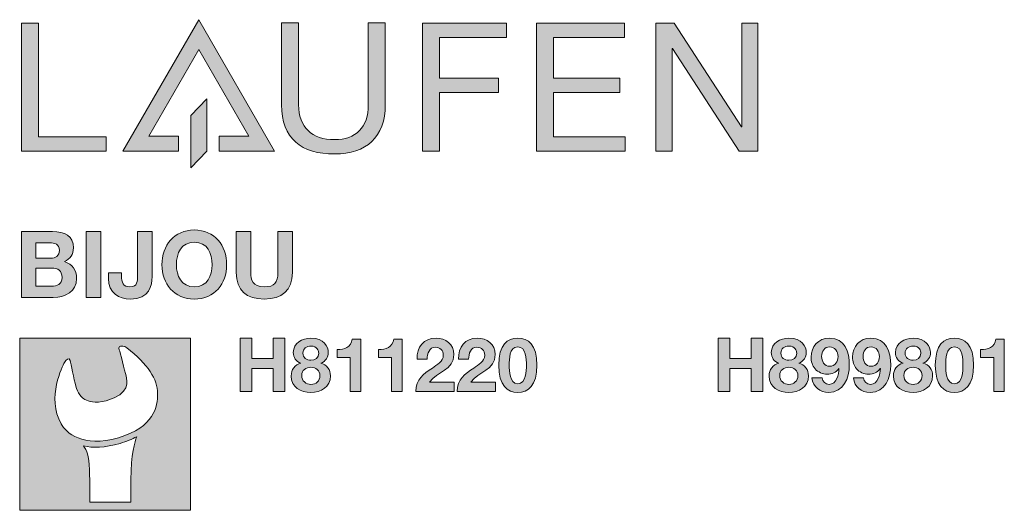
# Model space of a CAD drawing. Units: inches. Extents: x -264 to 548, y -169 to 389.
# Drawn here: x -264 to -166, y 340 to 389 of the extents above; entities that cross this region are included whole.
import ezdxf

# ---------------------------------------------------------------- set-up
doc = ezdxf.new("R2010")
doc.units = ezdxf.units.IN
doc.header["$MEASUREMENT"] = 0
doc.layers.add('Ebene 1', color=7, linetype='Continuous')
doc.layers.add('Ebene 18', color=7, linetype='Continuous')

# ---------------------------------------------------------------- blocks, each defined once
blk = doc.blocks.new('block 21')
at = {"layer": 'Ebene 1'}
h = blk.add_hatch(color=250, dxfattribs=at)
h.dxf.hatch_style = 2
edge = h.paths.add_edge_path()
edge.add_spline(control_points=[(-246.928, 368.338), (-244.91, 368.338), (-243.708, 366.824), (-243.708, 364.88), (-243.708, 362.99), (-244.91, 361.477), (-246.928, 361.477), (-248.946, 361.477), (-250.147, 362.99), (-250.147, 364.88), (-250.147, 366.824), (-248.946, 368.338), (-246.928, 368.338)], knot_values=[0, 0, 0, 0, 1, 1, 1, 2, 2, 2, 3, 3, 3, 4, 4, 4, 4], degree=3, periodic=1)
edge = h.paths.add_edge_path()
edge.add_spline(control_points=[(-246.928, 362.688), (-245.634, 362.688), (-245.148, 363.788), (-245.148, 364.88), (-245.148, 366.026), (-245.634, 367.127), (-246.928, 367.127), (-248.221, 367.127), (-248.707, 366.026), (-248.707, 364.88), (-248.707, 363.788), (-248.221, 362.688), (-246.928, 362.688)], knot_values=[0, 0, 0, 0, 1, 1, 1, 2, 2, 2, 3, 3, 3, 4, 4, 4, 4], degree=3, periodic=1)
h = blk.add_hatch(color=250, dxfattribs=at)
h.dxf.hatch_style = 2
edge = h.paths.add_edge_path()
edge.add_spline(control_points=[(-264.126, 368.182), (-264.126, 368.182), (-261.044, 368.182), (-261.044, 368.182), (-259.796, 368.182), (-258.952, 367.778), (-258.952, 366.558), (-258.952, 365.907), (-259.264, 365.476), (-259.842, 365.192), (-259.035, 364.962), (-258.64, 364.348), (-258.64, 363.531), (-258.64, 362.201), (-259.769, 361.633), (-260.952, 361.633), (-260.952, 361.633), (-264.126, 361.633), (-264.126, 361.633), (-264.126, 361.633), (-264.126, 368.182), (-264.126, 368.182)], knot_values=[0, 0, 0, 0, 1, 1, 1, 2, 2, 2, 3, 3, 3, 4, 4, 4, 5, 5, 5, 6, 6, 6, 7, 7, 7, 7], degree=3, periodic=1)
edge = h.paths.add_edge_path()
edge.add_spline(control_points=[(-262.685, 365.531), (-262.685, 365.531), (-261.227, 365.531), (-261.227, 365.531), (-260.713, 365.531), (-260.347, 365.76), (-260.347, 366.311), (-260.347, 366.925), (-260.824, 367.063), (-261.337, 367.063), (-261.337, 367.063), (-262.685, 367.063), (-262.685, 367.063), (-262.685, 367.063), (-262.685, 365.531), (-262.685, 365.531)], knot_values=[0, 0, 0, 0, 1, 1, 1, 2, 2, 2, 3, 3, 3, 4, 4, 4, 5, 5, 5, 5], degree=3, periodic=1)
edge = h.paths.add_edge_path()
edge.add_spline(control_points=[(-262.685, 362.752), (-262.685, 362.752), (-261.144, 362.752), (-261.144, 362.752), (-260.585, 362.752), (-260.081, 362.935), (-260.081, 363.614), (-260.081, 364.284), (-260.493, 364.549), (-261.117, 364.549), (-261.117, 364.549), (-262.685, 364.549), (-262.685, 364.549), (-262.685, 364.549), (-262.685, 362.752), (-262.685, 362.752)], knot_values=[0, 0, 0, 0, 1, 1, 1, 2, 2, 2, 3, 3, 3, 4, 4, 4, 5, 5, 5, 5], degree=3, periodic=1)
h = blk.add_hatch(color=250, dxfattribs=at)
h.dxf.hatch_style = 2
h.paths.add_polyline_path([(-257.669, 368.182), (-256.228, 368.182), (-256.228, 361.633), (-257.669, 361.633)])
h = blk.add_hatch(color=250, dxfattribs=at)
h.dxf.hatch_style = 2
edge = h.paths.add_edge_path()
edge.add_spline(control_points=[(-251.129, 363.696), (-251.129, 362.853), (-251.358, 361.477), (-253.312, 361.477), (-254.403, 361.477), (-255.467, 362.073), (-255.467, 363.504), (-255.467, 363.504), (-255.467, 364.073), (-255.467, 364.073), (-255.467, 364.073), (-254.165, 364.073), (-254.165, 364.073), (-254.165, 364.073), (-254.165, 363.779), (-254.165, 363.779), (-254.165, 363.146), (-254.009, 362.688), (-253.33, 362.688), (-252.569, 362.688), (-252.569, 363.293), (-252.569, 363.761), (-252.569, 363.761), (-252.569, 368.182), (-252.569, 368.182), (-252.569, 368.182), (-251.129, 368.182), (-251.129, 368.182), (-251.129, 368.182), (-251.129, 363.696), (-251.129, 363.696)], knot_values=[0, 0, 0, 0, 1, 1, 1, 2, 2, 2, 3, 3, 3, 4, 4, 4, 5, 5, 5, 6, 6, 6, 7, 7, 7, 8, 8, 8, 9, 9, 9, 10, 10, 10, 10], degree=3, periodic=1)
h = blk.add_hatch(color=250, dxfattribs=at)
h.dxf.hatch_style = 2
edge = h.paths.add_edge_path()
edge.add_spline(control_points=[(-237.168, 364.109), (-237.168, 362.339), (-238.214, 361.477), (-239.966, 361.477), (-241.736, 361.477), (-242.755, 362.321), (-242.755, 364.109), (-242.755, 364.109), (-242.755, 368.182), (-242.755, 368.182), (-242.755, 368.182), (-241.314, 368.182), (-241.314, 368.182), (-241.314, 368.182), (-241.314, 364.109), (-241.314, 364.109), (-241.314, 363.394), (-241.131, 362.688), (-239.966, 362.688), (-238.939, 362.688), (-238.608, 363.128), (-238.608, 364.109), (-238.608, 364.109), (-238.608, 368.182), (-238.608, 368.182), (-238.608, 368.182), (-237.168, 368.182), (-237.168, 368.182), (-237.168, 368.182), (-237.168, 364.109), (-237.168, 364.109)], knot_values=[0, 0, 0, 0, 1, 1, 1, 2, 2, 2, 3, 3, 3, 4, 4, 4, 5, 5, 5, 6, 6, 6, 7, 7, 7, 8, 8, 8, 9, 9, 9, 10, 10, 10, 10], degree=3, periodic=1)
at = {"layer": 'Ebene 1', "lineweight": 0}
blk.add_lwpolyline([(-257.669, 368.182), (-256.228, 368.182), (-256.228, 361.633), (-257.669, 361.633), (-257.669, 368.182)], dxfattribs=at)
for points, knots in [([(-246.928, 368.338), (-244.91, 368.338), (-243.708, 366.824), (-243.708, 364.88), (-243.708, 362.99), (-244.91, 361.477), (-246.928, 361.477), (-248.946, 361.477), (-250.147, 362.99), (-250.147, 364.88), (-250.147, 366.824), (-248.946, 368.338), (-246.928, 368.338)], [0, 0, 0, 0, 1, 1, 1, 2, 2, 2, 3, 3, 3, 4, 4, 4, 4]), ([(-264.126, 368.182), (-264.126, 368.182), (-261.044, 368.182), (-261.044, 368.182), (-259.796, 368.182), (-258.952, 367.778), (-258.952, 366.558), (-258.952, 365.907), (-259.264, 365.476), (-259.842, 365.192), (-259.035, 364.962), (-258.64, 364.348), (-258.64, 363.531), (-258.64, 362.201), (-259.769, 361.633), (-260.952, 361.633), (-260.952, 361.633), (-264.126, 361.633), (-264.126, 361.633), (-264.126, 361.633), (-264.126, 368.182), (-264.126, 368.182)], [0, 0, 0, 0, 1, 1, 1, 2, 2, 2, 3, 3, 3, 4, 4, 4, 5, 5, 5, 6, 6, 6, 7, 7, 7, 7]), ([(-251.129, 363.696), (-251.129, 362.853), (-251.358, 361.477), (-253.312, 361.477), (-254.403, 361.477), (-255.467, 362.073), (-255.467, 363.504), (-255.467, 363.504), (-255.467, 364.073), (-255.467, 364.073), (-255.467, 364.073), (-254.165, 364.073), (-254.165, 364.073), (-254.165, 364.073), (-254.165, 363.779), (-254.165, 363.779), (-254.165, 363.146), (-254.009, 362.688), (-253.33, 362.688), (-252.569, 362.688), (-252.569, 363.293), (-252.569, 363.761), (-252.569, 363.761), (-252.569, 368.182), (-252.569, 368.182), (-252.569, 368.182), (-251.129, 368.182), (-251.129, 368.182), (-251.129, 368.182), (-251.129, 363.696), (-251.129, 363.696)], [0, 0, 0, 0, 1, 1, 1, 2, 2, 2, 3, 3, 3, 4, 4, 4, 5, 5, 5, 6, 6, 6, 7, 7, 7, 8, 8, 8, 9, 9, 9, 10, 10, 10, 10]), ([(-237.168, 364.109), (-237.168, 362.339), (-238.214, 361.477), (-239.966, 361.477), (-241.736, 361.477), (-242.755, 362.321), (-242.755, 364.109), (-242.755, 364.109), (-242.755, 368.182), (-242.755, 368.182), (-242.755, 368.182), (-241.314, 368.182), (-241.314, 368.182), (-241.314, 368.182), (-241.314, 364.109), (-241.314, 364.109), (-241.314, 363.394), (-241.131, 362.688), (-239.966, 362.688), (-238.939, 362.688), (-238.608, 363.128), (-238.608, 364.109), (-238.608, 364.109), (-238.608, 368.182), (-238.608, 368.182), (-238.608, 368.182), (-237.168, 368.182), (-237.168, 368.182), (-237.168, 368.182), (-237.168, 364.109), (-237.168, 364.109)], [0, 0, 0, 0, 1, 1, 1, 2, 2, 2, 3, 3, 3, 4, 4, 4, 5, 5, 5, 6, 6, 6, 7, 7, 7, 8, 8, 8, 9, 9, 9, 10, 10, 10, 10]), ([(-262.685, 365.531), (-262.685, 365.531), (-261.227, 365.531), (-261.227, 365.531), (-260.713, 365.531), (-260.347, 365.76), (-260.347, 366.311), (-260.347, 366.925), (-260.824, 367.063), (-261.337, 367.063), (-261.337, 367.063), (-262.685, 367.063), (-262.685, 367.063), (-262.685, 367.063), (-262.685, 365.531), (-262.685, 365.531)], [0, 0, 0, 0, 1, 1, 1, 2, 2, 2, 3, 3, 3, 4, 4, 4, 5, 5, 5, 5]), ([(-246.928, 362.688), (-245.634, 362.688), (-245.148, 363.788), (-245.148, 364.88), (-245.148, 366.026), (-245.634, 367.127), (-246.928, 367.127), (-248.221, 367.127), (-248.707, 366.026), (-248.707, 364.88), (-248.707, 363.788), (-248.221, 362.688), (-246.928, 362.688)], [0, 0, 0, 0, 1, 1, 1, 2, 2, 2, 3, 3, 3, 4, 4, 4, 4]), ([(-262.685, 362.752), (-262.685, 362.752), (-261.144, 362.752), (-261.144, 362.752), (-260.585, 362.752), (-260.081, 362.935), (-260.081, 363.614), (-260.081, 364.284), (-260.493, 364.549), (-261.117, 364.549), (-261.117, 364.549), (-262.685, 364.549), (-262.685, 364.549), (-262.685, 364.549), (-262.685, 362.752), (-262.685, 362.752)], [0, 0, 0, 0, 1, 1, 1, 2, 2, 2, 3, 3, 3, 4, 4, 4, 5, 5, 5, 5])]:
    blk.add_open_spline(points, degree=3, knots=knots, dxfattribs=at)
blk = doc.blocks.new('block 23')
h = blk.add_hatch(color=7)
h.dxf.hatch_style = 2
h.paths.add_polyline_path([(-264.126, 388.891), (-262.434, 388.891), (-262.434, 377.601), (-255.704, 377.601), (-255.704, 376.178), (-264.126, 376.178)])
h = blk.add_hatch(color=7)
h.dxf.hatch_style = 2
h.paths.add_polyline_path([(-248.487, 377.656), (-251.451, 377.656), (-246.484, 386.263), (-241.515, 377.656), (-244.449, 377.656), (-244.449, 376.177), (-238.949, 376.178), (-246.485, 389.229), (-254.022, 376.177), (-248.487, 376.177)])
h = blk.add_hatch(color=7)
h.dxf.hatch_style = 2
edge = h.paths.add_edge_path()
edge.add_spline(control_points=[(-227.925, 380.785), (-227.925, 377.582), (-229.807, 375.89), (-232.978, 375.89), (-236.253, 375.89), (-238.243, 377.403), (-238.243, 380.785), (-238.243, 380.785), (-238.243, 388.904), (-238.243, 388.904), (-238.243, 388.904), (-236.552, 388.904), (-236.552, 388.904), (-236.552, 388.904), (-236.552, 380.785), (-236.552, 380.785), (-236.552, 378.542), (-235.22, 377.313), (-232.978, 377.313), (-230.842, 377.313), (-229.618, 378.542), (-229.618, 380.785), (-229.618, 380.785), (-229.618, 388.904), (-229.618, 388.904), (-229.618, 388.904), (-227.925, 388.904), (-227.925, 388.904), (-227.925, 388.904), (-227.925, 380.785), (-227.925, 380.785)], knot_values=[0, 0, 0, 0, 0.352778, 0.352778, 0.352778, 0.705556, 0.705556, 0.705556, 1.058333, 1.058333, 1.058333, 1.411111, 1.411111, 1.411111, 1.763889, 1.763889, 1.763889, 2.116667, 2.116667, 2.116667, 2.469444, 2.469444, 2.469444, 2.822222, 2.822222, 2.822222, 3.175, 3.175, 3.175, 3.527778, 3.527778, 3.527778, 3.527778], degree=3, periodic=0)
edge.add_line((-227.925, 380.785), (-227.925, 380.785))
h = blk.add_hatch(color=7)
h.dxf.hatch_style = 2
h.paths.add_polyline_path([(-224.211, 388.891), (-215.862, 388.891), (-215.862, 387.464), (-222.521, 387.464), (-222.521, 383.423), (-216.681, 383.423), (-216.681, 382), (-222.521, 382), (-222.521, 376.178), (-224.211, 376.178)])
h = blk.add_hatch(color=7)
h.dxf.hatch_style = 2
h.paths.add_polyline_path([(-212.893, 388.891), (-204.115, 388.891), (-204.115, 387.464), (-211.202, 387.464), (-211.202, 383.423), (-204.596, 383.423), (-204.596, 382), (-211.202, 382), (-211.202, 377.601), (-204.06, 377.601), (-204.06, 376.178), (-212.893, 376.178)])
h = blk.add_hatch(color=7)
h.dxf.hatch_style = 2
h.paths.add_polyline_path([(-200.997, 388.891), (-199.197, 388.891), (-192.503, 378.581), (-192.469, 378.581), (-192.469, 388.891), (-190.868, 388.891), (-190.868, 376.178), (-192.718, 376.178), (-199.358, 386.379), (-199.394, 386.379), (-199.394, 376.178), (-200.997, 376.178)])
h = blk.add_hatch(color=7)
h.dxf.hatch_style = 2
h.paths.add_polyline_path([(-247.285, 379.707), (-247.285, 374.527), (-245.672, 376.178), (-245.672, 381.357)])
at = {"lineweight": 0}
for points in [[(-264.126, 388.891), (-262.434, 388.891), (-262.434, 377.601), (-255.704, 377.601), (-255.704, 376.178), (-264.126, 376.178), (-264.126, 388.891)], [(-248.487, 377.656), (-251.451, 377.656), (-246.484, 386.263), (-241.515, 377.656), (-244.449, 377.656), (-244.449, 376.177), (-238.949, 376.178), (-246.485, 389.229), (-254.022, 376.177), (-248.487, 376.177), (-248.487, 377.656)], [(-224.211, 388.891), (-215.862, 388.891), (-215.862, 387.464), (-222.521, 387.464), (-222.521, 383.423), (-216.681, 383.423), (-216.681, 382), (-222.521, 382), (-222.521, 376.178), (-224.211, 376.178), (-224.211, 388.891)], [(-212.893, 388.891), (-204.115, 388.891), (-204.115, 387.464), (-211.202, 387.464), (-211.202, 383.423), (-204.596, 383.423), (-204.596, 382), (-211.202, 382), (-211.202, 377.601), (-204.06, 377.601), (-204.06, 376.178), (-212.893, 376.178), (-212.893, 388.891)], [(-200.997, 388.891), (-199.197, 388.891), (-192.503, 378.581), (-192.469, 378.581), (-192.469, 388.891), (-190.868, 388.891), (-190.868, 376.178), (-192.718, 376.178), (-199.358, 386.379), (-199.394, 386.379), (-199.394, 376.178), (-200.997, 376.178), (-200.997, 388.891)], [(-247.285, 379.707), (-247.285, 374.527), (-245.672, 376.178), (-245.672, 381.357), (-247.285, 379.707)]]:
    blk.add_lwpolyline(points, dxfattribs=at)
blk.add_open_spline([(-227.925, 380.785), (-227.925, 377.582), (-229.807, 375.89), (-232.978, 375.89), (-236.253, 375.89), (-238.243, 377.403), (-238.243, 380.785), (-238.243, 380.785), (-238.243, 388.904), (-238.243, 388.904), (-238.243, 388.904), (-236.552, 388.904), (-236.552, 388.904), (-236.552, 388.904), (-236.552, 380.785), (-236.552, 380.785), (-236.552, 378.542), (-235.22, 377.313), (-232.978, 377.313), (-230.842, 377.313), (-229.618, 378.542), (-229.618, 380.785), (-229.618, 380.785), (-229.618, 388.904), (-229.618, 388.904), (-229.618, 388.904), (-227.925, 388.904), (-227.925, 388.904), (-227.925, 388.904), (-227.925, 380.785), (-227.925, 380.785)], degree=3, knots=[0, 0, 0, 0, 1, 1, 1, 2, 2, 2, 3, 3, 3, 4, 4, 4, 5, 5, 5, 6, 6, 6, 7, 7, 7, 8, 8, 8, 9, 9, 9, 10, 10, 10, 10], dxfattribs=at)
blk = doc.blocks.new('block 22')
h = blk.add_hatch(color=250)
h.dxf.hatch_style = 2
h.paths.add_polyline_path([(-264.298, 357.595), (-264.298, 340.49), (-247.297, 340.49), (-247.297, 357.595)])
edge = h.paths.add_edge_path()
edge.add_spline(control_points=[(-253.236, 343.534), (-253.236, 342.405), (-253.236, 341.294), (-253.236, 341.294), (-253.236, 341.294), (-257.317, 341.294), (-257.317, 341.294), (-257.317, 341.294), (-257.317, 342.284), (-257.317, 342.284), (-257.327, 343.975), (-257.331, 345.356), (-257.542, 346.088), (-257.623, 346.368), (-257.812, 346.676), (-257.957, 346.886), (-257.033, 346.679), (-255.838, 346.686), (-254.316, 347.139), (-253.67, 347.331), (-253.121, 347.553), (-252.651, 347.798), (-252.842, 347.329), (-253.236, 346.056), (-253.236, 343.534)], knot_values=[0, 0, 0, 0, 1, 1, 1, 2, 2, 2, 3, 3, 3, 4, 4, 4, 5, 5, 5, 6, 6, 6, 7, 7, 7, 8, 8, 8, 8], degree=3, periodic=1)
edge = h.paths.add_edge_path()
edge.add_spline(control_points=[(-254.484, 347.702), (-258.067, 346.636), (-259.696, 348.235), (-260.17, 349.064), (-261.675, 351.699), (-260.002, 354.844), (-259.844, 355.165), (-259.687, 355.483), (-259.37, 355.698), (-259.281, 355.372), (-259.193, 355.047), (-258.896, 353.507), (-258.718, 352.826), (-258.541, 352.144), (-258.126, 351.641), (-257.801, 351.493), (-257.475, 351.345), (-256.828, 351.072), (-255.698, 351.375), (-253.237, 352.032), (-253.595, 353.329), (-253.714, 353.833), (-253.832, 354.336), (-254.306, 356.231), (-254.395, 356.439), (-254.484, 356.645), (-254.395, 356.794), (-254.276, 356.794), (-254.158, 356.794), (-253.921, 356.853), (-253.654, 356.646), (-251.54, 355.002), (-250.574, 353.477), (-250.574, 352.115), (-250.574, 350.753), (-250.9, 348.768), (-254.484, 347.702)], knot_values=[0, 0, 0, 0, 1, 1, 1, 2, 2, 2, 3, 3, 3, 4, 4, 4, 5, 5, 5, 6, 6, 6, 7, 7, 7, 8, 8, 8, 9, 9, 9, 10, 10, 10, 11, 11, 11, 12, 12, 12, 12], degree=3, periodic=1)
at = {"color": 7, "lineweight": 5}
blk.add_lwpolyline([(-264.298, 357.595), (-264.298, 340.49), (-247.297, 340.49), (-247.297, 357.595), (-264.298, 357.595)], dxfattribs=at)
for points, knots in [([(-254.484, 347.702), (-258.067, 346.636), (-259.696, 348.235), (-260.17, 349.064), (-261.675, 351.699), (-260.002, 354.844), (-259.844, 355.165), (-259.687, 355.483), (-259.37, 355.698), (-259.281, 355.372), (-259.193, 355.047), (-258.896, 353.507), (-258.718, 352.826), (-258.541, 352.144), (-258.126, 351.641), (-257.801, 351.493), (-257.475, 351.345), (-256.828, 351.072), (-255.698, 351.375), (-253.237, 352.032), (-253.595, 353.329), (-253.714, 353.833), (-253.832, 354.336), (-254.306, 356.231), (-254.395, 356.439), (-254.484, 356.645), (-254.395, 356.794), (-254.276, 356.794), (-254.158, 356.794), (-253.921, 356.853), (-253.654, 356.646), (-251.54, 355.002), (-250.574, 353.477), (-250.574, 352.115), (-250.574, 350.753), (-250.9, 348.768), (-254.484, 347.702)], [0, 0, 0, 0, 1, 1, 1, 2, 2, 2, 3, 3, 3, 4, 4, 4, 5, 5, 5, 6, 6, 6, 7, 7, 7, 8, 8, 8, 9, 9, 9, 10, 10, 10, 11, 11, 11, 12, 12, 12, 12]), ([(-253.236, 343.534), (-253.236, 342.405), (-253.236, 341.294), (-253.236, 341.294), (-253.236, 341.294), (-257.317, 341.294), (-257.317, 341.294), (-257.317, 341.294), (-257.317, 342.284), (-257.317, 342.284), (-257.327, 343.975), (-257.331, 345.356), (-257.542, 346.088), (-257.623, 346.368), (-257.812, 346.676), (-257.957, 346.886), (-257.033, 346.679), (-255.838, 346.686), (-254.316, 347.139), (-253.67, 347.331), (-253.121, 347.553), (-252.651, 347.798), (-252.842, 347.329), (-253.236, 346.056), (-253.236, 343.534)], [0, 0, 0, 0, 1, 1, 1, 2, 2, 2, 3, 3, 3, 4, 4, 4, 5, 5, 5, 6, 6, 6, 7, 7, 7, 8, 8, 8, 8])]:
    blk.add_open_spline(points, degree=3, knots=knots, dxfattribs=at)
blk.add_blockref('block 23', (0, 0))
blk = doc.blocks.new('block 64')
at = {"layer": 'Ebene 18'}
h = blk.add_hatch(color=250, dxfattribs=at)
h.dxf.hatch_style = 2
h.paths.add_polyline_path([(-242.373, 357.595), (-241.21, 357.595), (-241.21, 355.565), (-239.069, 355.565), (-239.069, 357.595), (-237.906, 357.595), (-237.906, 352.306), (-239.069, 352.306), (-239.069, 354.588), (-241.21, 354.588), (-241.21, 352.306), (-242.373, 352.306)])
h = blk.add_hatch(color=250, dxfattribs=at)
h.dxf.hatch_style = 2
edge = h.paths.add_edge_path()
edge.add_spline(control_points=[(-235.328, 357.595), (-234.039, 357.595), (-233.594, 356.706), (-233.594, 356.202), (-233.594, 355.691), (-233.854, 355.284), (-234.35, 355.114), (-234.35, 355.114), (-234.35, 355.099), (-234.35, 355.099), (-233.728, 354.958), (-233.38, 354.484), (-233.38, 353.832), (-233.38, 352.736), (-234.35, 352.203), (-235.32, 352.203), (-236.32, 352.203), (-237.29, 352.706), (-237.29, 353.825), (-237.29, 354.484), (-236.927, 354.951), (-236.313, 355.099), (-236.313, 355.099), (-236.313, 355.114), (-236.313, 355.114), (-236.816, 355.254), (-237.076, 355.669), (-237.076, 356.18), (-237.076, 357.113), (-236.172, 357.595), (-235.328, 357.595)], knot_values=[0, 0, 0, 0, 1, 1, 1, 2, 2, 2, 3, 3, 3, 4, 4, 4, 5, 5, 5, 6, 6, 6, 7, 7, 7, 8, 8, 8, 9, 9, 9, 10, 10, 10, 10], degree=3, periodic=1)
edge = h.paths.add_edge_path()
edge.add_spline(control_points=[(-235.32, 352.995), (-234.817, 352.995), (-234.431, 353.351), (-234.431, 353.869), (-234.431, 354.365), (-234.831, 354.699), (-235.32, 354.699), (-235.831, 354.699), (-236.239, 354.41), (-236.239, 353.877), (-236.239, 353.343), (-235.824, 352.995), (-235.32, 352.995)], knot_values=[0, 0, 0, 0, 1, 1, 1, 2, 2, 2, 3, 3, 3, 4, 4, 4, 4], degree=3, periodic=1)
edge = h.paths.add_edge_path()
edge.add_spline(control_points=[(-235.328, 355.402), (-234.891, 355.402), (-234.55, 355.639), (-234.55, 356.084), (-234.55, 356.351), (-234.676, 356.802), (-235.328, 356.802), (-235.75, 356.802), (-236.12, 356.551), (-236.12, 356.084), (-236.12, 355.639), (-235.75, 355.402), (-235.328, 355.402)], knot_values=[0, 0, 0, 0, 1, 1, 1, 2, 2, 2, 3, 3, 3, 4, 4, 4, 4], degree=3, periodic=1)
h = blk.add_hatch(color=250, dxfattribs=at)
h.dxf.hatch_style = 2
edge = h.paths.add_edge_path()
edge.add_spline(control_points=[(-224.763, 355.499), (-224.8, 356.684), (-224.126, 357.595), (-222.882, 357.595), (-221.934, 357.595), (-221.104, 356.988), (-221.104, 355.973), (-221.104, 354.402), (-222.771, 354.277), (-223.526, 353.21), (-223.526, 353.21), (-221.074, 353.21), (-221.074, 353.21), (-221.074, 353.21), (-221.074, 352.306), (-221.074, 352.306), (-221.074, 352.306), (-224.882, 352.306), (-224.882, 352.306), (-224.882, 353.514), (-224.141, 354.01), (-223.245, 354.625), (-222.793, 354.943), (-222.156, 355.254), (-222.156, 355.891), (-222.156, 356.388), (-222.482, 356.691), (-222.934, 356.691), (-223.556, 356.691), (-223.756, 356.047), (-223.756, 355.499), (-223.756, 355.499), (-224.763, 355.499), (-224.763, 355.499)], knot_values=[0, 0, 0, 0, 1, 1, 1, 2, 2, 2, 3, 3, 3, 4, 4, 4, 5, 5, 5, 6, 6, 6, 7, 7, 7, 8, 8, 8, 9, 9, 9, 10, 10, 10, 11, 11, 11, 11], degree=3, periodic=1)
h = blk.add_hatch(color=250, dxfattribs=at)
h.dxf.hatch_style = 2
edge = h.paths.add_edge_path()
edge.add_spline(control_points=[(-220.644, 355.499), (-220.681, 356.684), (-220.007, 357.595), (-218.763, 357.595), (-217.814, 357.595), (-216.985, 356.988), (-216.985, 355.973), (-216.985, 354.402), (-218.651, 354.277), (-219.407, 353.21), (-219.407, 353.21), (-216.955, 353.21), (-216.955, 353.21), (-216.955, 353.21), (-216.955, 352.306), (-216.955, 352.306), (-216.955, 352.306), (-220.762, 352.306), (-220.762, 352.306), (-220.762, 353.514), (-220.022, 354.01), (-219.125, 354.625), (-218.674, 354.943), (-218.037, 355.254), (-218.037, 355.891), (-218.037, 356.388), (-218.363, 356.691), (-218.814, 356.691), (-219.437, 356.691), (-219.637, 356.047), (-219.637, 355.499), (-219.637, 355.499), (-220.644, 355.499), (-220.644, 355.499)], knot_values=[0, 0, 0, 0, 1, 1, 1, 2, 2, 2, 3, 3, 3, 4, 4, 4, 5, 5, 5, 6, 6, 6, 7, 7, 7, 8, 8, 8, 9, 9, 9, 10, 10, 10, 11, 11, 11, 11], degree=3, periodic=1)
h = blk.add_hatch(color=250, dxfattribs=at)
h.dxf.hatch_style = 2
edge = h.paths.add_edge_path()
edge.add_spline(control_points=[(-214.747, 357.595), (-213.71, 357.595), (-212.836, 356.943), (-212.836, 354.921), (-212.836, 352.854), (-213.71, 352.203), (-214.747, 352.203), (-215.777, 352.203), (-216.643, 352.854), (-216.643, 354.921), (-216.643, 356.943), (-215.777, 357.595), (-214.747, 357.595)], knot_values=[0, 0, 0, 0, 1, 1, 1, 2, 2, 2, 3, 3, 3, 4, 4, 4, 4], degree=3, periodic=1)
edge = h.paths.add_edge_path()
edge.add_spline(control_points=[(-214.747, 353.069), (-213.888, 353.069), (-213.888, 354.336), (-213.888, 354.921), (-213.888, 355.462), (-213.888, 356.728), (-214.747, 356.728), (-215.599, 356.728), (-215.592, 355.462), (-215.592, 354.921), (-215.592, 354.336), (-215.592, 353.069), (-214.747, 353.069)], knot_values=[0, 0, 0, 0, 1, 1, 1, 2, 2, 2, 3, 3, 3, 4, 4, 4, 4], degree=3, periodic=1)
h = blk.add_hatch(color=250, dxfattribs=at)
h.dxf.hatch_style = 2
edge = h.paths.add_edge_path()
edge.add_spline(control_points=[(-230.372, 352.306), (-230.372, 352.306), (-231.423, 352.306), (-231.423, 352.306), (-231.423, 352.306), (-231.423, 355.669), (-231.423, 355.669), (-231.423, 355.669), (-232.727, 355.669), (-232.727, 355.669), (-232.727, 355.669), (-232.727, 356.462), (-232.727, 356.462), (-231.994, 356.439), (-231.327, 356.699), (-231.209, 357.491), (-231.209, 357.491), (-230.372, 357.491), (-230.372, 357.491), (-230.372, 357.491), (-230.372, 352.306), (-230.372, 352.306)], knot_values=[0, 0, 0, 0, 1, 1, 1, 2, 2, 2, 3, 3, 3, 4, 4, 4, 5, 5, 5, 6, 6, 6, 7, 7, 7, 7], degree=3, periodic=1)
h = blk.add_hatch(color=250, dxfattribs=at)
h.dxf.hatch_style = 2
edge = h.paths.add_edge_path()
edge.add_spline(control_points=[(-226.253, 352.306), (-226.253, 352.306), (-227.304, 352.306), (-227.304, 352.306), (-227.304, 352.306), (-227.304, 355.669), (-227.304, 355.669), (-227.304, 355.669), (-228.608, 355.669), (-228.608, 355.669), (-228.608, 355.669), (-228.608, 356.462), (-228.608, 356.462), (-227.875, 356.439), (-227.208, 356.699), (-227.089, 357.491), (-227.089, 357.491), (-226.253, 357.491), (-226.253, 357.491), (-226.253, 357.491), (-226.253, 352.306), (-226.253, 352.306)], knot_values=[0, 0, 0, 0, 1, 1, 1, 2, 2, 2, 3, 3, 3, 4, 4, 4, 5, 5, 5, 6, 6, 6, 7, 7, 7, 7], degree=3, periodic=1)
at = {"layer": 'Ebene 18', "lineweight": 0}
blk.add_lwpolyline([(-242.373, 357.595), (-241.21, 357.595), (-241.21, 355.565), (-239.069, 355.565), (-239.069, 357.595), (-237.906, 357.595), (-237.906, 352.306), (-239.069, 352.306), (-239.069, 354.588), (-241.21, 354.588), (-241.21, 352.306), (-242.373, 352.306), (-242.373, 357.595)], dxfattribs=at)
for points, knots in [([(-235.328, 357.595), (-234.039, 357.595), (-233.594, 356.706), (-233.594, 356.202), (-233.594, 355.691), (-233.854, 355.284), (-234.35, 355.114), (-234.35, 355.114), (-234.35, 355.099), (-234.35, 355.099), (-233.728, 354.958), (-233.38, 354.484), (-233.38, 353.832), (-233.38, 352.736), (-234.35, 352.203), (-235.32, 352.203), (-236.32, 352.203), (-237.29, 352.706), (-237.29, 353.825), (-237.29, 354.484), (-236.927, 354.951), (-236.313, 355.099), (-236.313, 355.099), (-236.313, 355.114), (-236.313, 355.114), (-236.816, 355.254), (-237.076, 355.669), (-237.076, 356.18), (-237.076, 357.113), (-236.172, 357.595), (-235.328, 357.595)], [0, 0, 0, 0, 1, 1, 1, 2, 2, 2, 3, 3, 3, 4, 4, 4, 5, 5, 5, 6, 6, 6, 7, 7, 7, 8, 8, 8, 9, 9, 9, 10, 10, 10, 10]), ([(-224.763, 355.499), (-224.8, 356.684), (-224.126, 357.595), (-222.882, 357.595), (-221.934, 357.595), (-221.104, 356.988), (-221.104, 355.973), (-221.104, 354.402), (-222.771, 354.277), (-223.526, 353.21), (-223.526, 353.21), (-221.074, 353.21), (-221.074, 353.21), (-221.074, 353.21), (-221.074, 352.306), (-221.074, 352.306), (-221.074, 352.306), (-224.882, 352.306), (-224.882, 352.306), (-224.882, 353.514), (-224.141, 354.01), (-223.245, 354.625), (-222.793, 354.943), (-222.156, 355.254), (-222.156, 355.891), (-222.156, 356.388), (-222.482, 356.691), (-222.934, 356.691), (-223.556, 356.691), (-223.756, 356.047), (-223.756, 355.499), (-223.756, 355.499), (-224.763, 355.499), (-224.763, 355.499)], [0, 0, 0, 0, 1, 1, 1, 2, 2, 2, 3, 3, 3, 4, 4, 4, 5, 5, 5, 6, 6, 6, 7, 7, 7, 8, 8, 8, 9, 9, 9, 10, 10, 10, 11, 11, 11, 11]), ([(-220.644, 355.499), (-220.681, 356.684), (-220.007, 357.595), (-218.763, 357.595), (-217.814, 357.595), (-216.985, 356.988), (-216.985, 355.973), (-216.985, 354.402), (-218.651, 354.277), (-219.407, 353.21), (-219.407, 353.21), (-216.955, 353.21), (-216.955, 353.21), (-216.955, 353.21), (-216.955, 352.306), (-216.955, 352.306), (-216.955, 352.306), (-220.762, 352.306), (-220.762, 352.306), (-220.762, 353.514), (-220.022, 354.01), (-219.125, 354.625), (-218.674, 354.943), (-218.037, 355.254), (-218.037, 355.891), (-218.037, 356.388), (-218.363, 356.691), (-218.814, 356.691), (-219.437, 356.691), (-219.637, 356.047), (-219.637, 355.499), (-219.637, 355.499), (-220.644, 355.499), (-220.644, 355.499)], [0, 0, 0, 0, 1, 1, 1, 2, 2, 2, 3, 3, 3, 4, 4, 4, 5, 5, 5, 6, 6, 6, 7, 7, 7, 8, 8, 8, 9, 9, 9, 10, 10, 10, 11, 11, 11, 11]), ([(-214.747, 357.595), (-213.71, 357.595), (-212.836, 356.943), (-212.836, 354.921), (-212.836, 352.854), (-213.71, 352.203), (-214.747, 352.203), (-215.777, 352.203), (-216.643, 352.854), (-216.643, 354.921), (-216.643, 356.943), (-215.777, 357.595), (-214.747, 357.595)], [0, 0, 0, 0, 1, 1, 1, 2, 2, 2, 3, 3, 3, 4, 4, 4, 4]), ([(-235.328, 355.402), (-234.891, 355.402), (-234.55, 355.639), (-234.55, 356.084), (-234.55, 356.351), (-234.676, 356.802), (-235.328, 356.802), (-235.75, 356.802), (-236.12, 356.551), (-236.12, 356.084), (-236.12, 355.639), (-235.75, 355.402), (-235.328, 355.402)], [0, 0, 0, 0, 1, 1, 1, 2, 2, 2, 3, 3, 3, 4, 4, 4, 4]), ([(-230.372, 352.306), (-230.372, 352.306), (-231.423, 352.306), (-231.423, 352.306), (-231.423, 352.306), (-231.423, 355.669), (-231.423, 355.669), (-231.423, 355.669), (-232.727, 355.669), (-232.727, 355.669), (-232.727, 355.669), (-232.727, 356.462), (-232.727, 356.462), (-231.994, 356.439), (-231.327, 356.699), (-231.209, 357.491), (-231.209, 357.491), (-230.372, 357.491), (-230.372, 357.491), (-230.372, 357.491), (-230.372, 352.306), (-230.372, 352.306)], [0, 0, 0, 0, 1, 1, 1, 2, 2, 2, 3, 3, 3, 4, 4, 4, 5, 5, 5, 6, 6, 6, 7, 7, 7, 7]), ([(-226.253, 352.306), (-226.253, 352.306), (-227.304, 352.306), (-227.304, 352.306), (-227.304, 352.306), (-227.304, 355.669), (-227.304, 355.669), (-227.304, 355.669), (-228.608, 355.669), (-228.608, 355.669), (-228.608, 355.669), (-228.608, 356.462), (-228.608, 356.462), (-227.875, 356.439), (-227.208, 356.699), (-227.089, 357.491), (-227.089, 357.491), (-226.253, 357.491), (-226.253, 357.491), (-226.253, 357.491), (-226.253, 352.306), (-226.253, 352.306)], [0, 0, 0, 0, 1, 1, 1, 2, 2, 2, 3, 3, 3, 4, 4, 4, 5, 5, 5, 6, 6, 6, 7, 7, 7, 7]), ([(-214.747, 353.069), (-213.888, 353.069), (-213.888, 354.336), (-213.888, 354.921), (-213.888, 355.462), (-213.888, 356.728), (-214.747, 356.728), (-215.599, 356.728), (-215.592, 355.462), (-215.592, 354.921), (-215.592, 354.336), (-215.592, 353.069), (-214.747, 353.069)], [0, 0, 0, 0, 1, 1, 1, 2, 2, 2, 3, 3, 3, 4, 4, 4, 4]), ([(-235.32, 352.995), (-234.817, 352.995), (-234.431, 353.351), (-234.431, 353.869), (-234.431, 354.365), (-234.831, 354.699), (-235.32, 354.699), (-235.831, 354.699), (-236.239, 354.41), (-236.239, 353.877), (-236.239, 353.343), (-235.824, 352.995), (-235.32, 352.995)], [0, 0, 0, 0, 1, 1, 1, 2, 2, 2, 3, 3, 3, 4, 4, 4, 4])]:
    blk.add_open_spline(points, degree=3, knots=knots, dxfattribs=at)
blk = doc.blocks.new('block 65')
at = {"layer": 'Ebene 18'}
h = blk.add_hatch(color=250, dxfattribs=at)
h.dxf.hatch_style = 2
h.paths.add_polyline_path([(-194.823, 357.595), (-193.66, 357.595), (-193.66, 355.565), (-191.519, 355.565), (-191.519, 357.595), (-190.357, 357.595), (-190.357, 352.306), (-191.519, 352.306), (-191.519, 354.588), (-193.66, 354.588), (-193.66, 352.306), (-194.823, 352.306)])
h = blk.add_hatch(color=250, dxfattribs=at)
h.dxf.hatch_style = 2
edge = h.paths.add_edge_path()
edge.add_spline(control_points=[(-187.778, 357.595), (-186.489, 357.595), (-186.045, 356.706), (-186.045, 356.202), (-186.045, 355.691), (-186.304, 355.284), (-186.8, 355.114), (-186.8, 355.114), (-186.8, 355.099), (-186.8, 355.099), (-186.178, 354.958), (-185.83, 354.484), (-185.83, 353.832), (-185.83, 352.736), (-186.8, 352.203), (-187.77, 352.203), (-188.77, 352.203), (-189.741, 352.706), (-189.741, 353.825), (-189.741, 354.484), (-189.378, 354.951), (-188.763, 355.099), (-188.763, 355.099), (-188.763, 355.114), (-188.763, 355.114), (-189.267, 355.254), (-189.526, 355.669), (-189.526, 356.18), (-189.526, 357.113), (-188.622, 357.595), (-187.778, 357.595)], knot_values=[0, 0, 0, 0, 1, 1, 1, 2, 2, 2, 3, 3, 3, 4, 4, 4, 5, 5, 5, 6, 6, 6, 7, 7, 7, 8, 8, 8, 9, 9, 9, 10, 10, 10, 10], degree=3, periodic=1)
edge = h.paths.add_edge_path()
edge.add_spline(control_points=[(-187.77, 352.995), (-187.267, 352.995), (-186.882, 353.351), (-186.882, 353.869), (-186.882, 354.365), (-187.282, 354.699), (-187.77, 354.699), (-188.282, 354.699), (-188.689, 354.41), (-188.689, 353.877), (-188.689, 353.343), (-188.274, 352.995), (-187.77, 352.995)], knot_values=[0, 0, 0, 0, 1, 1, 1, 2, 2, 2, 3, 3, 3, 4, 4, 4, 4], degree=3, periodic=1)
edge = h.paths.add_edge_path()
edge.add_spline(control_points=[(-187.778, 355.402), (-187.341, 355.402), (-187, 355.639), (-187, 356.084), (-187, 356.351), (-187.126, 356.802), (-187.778, 356.802), (-188.2, 356.802), (-188.57, 356.551), (-188.57, 356.084), (-188.57, 355.639), (-188.2, 355.402), (-187.778, 355.402)], knot_values=[0, 0, 0, 0, 1, 1, 1, 2, 2, 2, 3, 3, 3, 4, 4, 4, 4], degree=3, periodic=1)
h = blk.add_hatch(color=250, dxfattribs=at)
h.dxf.hatch_style = 2
edge = h.paths.add_edge_path()
edge.add_spline(control_points=[(-184.481, 353.64), (-184.414, 353.291), (-184.148, 352.995), (-183.785, 352.995), (-183.014, 352.995), (-182.829, 354.003), (-182.792, 354.573), (-182.792, 354.573), (-182.807, 354.588), (-182.807, 354.588), (-183.096, 354.173), (-183.474, 354.01), (-183.977, 354.01), (-184.422, 354.01), (-184.874, 354.217), (-185.17, 354.543), (-185.444, 354.862), (-185.57, 355.284), (-185.57, 355.699), (-185.57, 356.758), (-184.844, 357.595), (-183.755, 357.595), (-182.185, 357.595), (-181.763, 356.225), (-181.763, 354.914), (-181.763, 353.64), (-182.326, 352.203), (-183.8, 352.203), (-184.696, 352.203), (-185.363, 352.721), (-185.481, 353.64), (-185.481, 353.64), (-184.481, 353.64), (-184.481, 353.64)], knot_values=[0, 0, 0, 0, 1, 1, 1, 2, 2, 2, 3, 3, 3, 4, 4, 4, 5, 5, 5, 6, 6, 6, 7, 7, 7, 8, 8, 8, 9, 9, 9, 10, 10, 10, 11, 11, 11, 11], degree=3, periodic=1)
edge = h.paths.add_edge_path()
edge.add_spline(control_points=[(-182.889, 355.765), (-182.889, 356.247), (-183.192, 356.728), (-183.726, 356.728), (-184.229, 356.728), (-184.518, 356.254), (-184.518, 355.78), (-184.518, 355.291), (-184.266, 354.802), (-183.726, 354.802), (-183.163, 354.802), (-182.889, 355.254), (-182.889, 355.765)], knot_values=[0, 0, 0, 0, 1, 1, 1, 2, 2, 2, 3, 3, 3, 4, 4, 4, 4], degree=3, periodic=1)
h = blk.add_hatch(color=250, dxfattribs=at)
h.dxf.hatch_style = 2
edge = h.paths.add_edge_path()
edge.add_spline(control_points=[(-180.362, 353.64), (-180.295, 353.291), (-180.029, 352.995), (-179.666, 352.995), (-178.895, 352.995), (-178.71, 354.003), (-178.673, 354.573), (-178.673, 354.573), (-178.688, 354.588), (-178.688, 354.588), (-178.977, 354.173), (-179.355, 354.01), (-179.858, 354.01), (-180.303, 354.01), (-180.755, 354.217), (-181.051, 354.543), (-181.325, 354.862), (-181.451, 355.284), (-181.451, 355.699), (-181.451, 356.758), (-180.725, 357.595), (-179.636, 357.595), (-178.066, 357.595), (-177.644, 356.225), (-177.644, 354.914), (-177.644, 353.64), (-178.207, 352.203), (-179.681, 352.203), (-180.577, 352.203), (-181.243, 352.721), (-181.362, 353.64), (-181.362, 353.64), (-180.362, 353.64), (-180.362, 353.64)], knot_values=[0, 0, 0, 0, 1, 1, 1, 2, 2, 2, 3, 3, 3, 4, 4, 4, 5, 5, 5, 6, 6, 6, 7, 7, 7, 8, 8, 8, 9, 9, 9, 10, 10, 10, 11, 11, 11, 11], degree=3, periodic=1)
edge = h.paths.add_edge_path()
edge.add_spline(control_points=[(-178.769, 355.765), (-178.769, 356.247), (-179.073, 356.728), (-179.606, 356.728), (-180.11, 356.728), (-180.399, 356.254), (-180.399, 355.78), (-180.399, 355.291), (-180.147, 354.802), (-179.606, 354.802), (-179.044, 354.802), (-178.769, 355.254), (-178.769, 355.765)], knot_values=[0, 0, 0, 0, 1, 1, 1, 2, 2, 2, 3, 3, 3, 4, 4, 4, 4], degree=3, periodic=1)
h = blk.add_hatch(color=250, dxfattribs=at)
h.dxf.hatch_style = 2
edge = h.paths.add_edge_path()
edge.add_spline(control_points=[(-175.421, 357.595), (-174.132, 357.595), (-173.688, 356.706), (-173.688, 356.202), (-173.688, 355.691), (-173.947, 355.284), (-174.443, 355.114), (-174.443, 355.114), (-174.443, 355.099), (-174.443, 355.099), (-173.821, 354.958), (-173.473, 354.484), (-173.473, 353.832), (-173.473, 352.736), (-174.443, 352.203), (-175.413, 352.203), (-176.413, 352.203), (-177.384, 352.706), (-177.384, 353.825), (-177.384, 354.484), (-177.021, 354.951), (-176.406, 355.099), (-176.406, 355.099), (-176.406, 355.114), (-176.406, 355.114), (-176.91, 355.254), (-177.169, 355.669), (-177.169, 356.18), (-177.169, 357.113), (-176.265, 357.595), (-175.421, 357.595)], knot_values=[0, 0, 0, 0, 1, 1, 1, 2, 2, 2, 3, 3, 3, 4, 4, 4, 5, 5, 5, 6, 6, 6, 7, 7, 7, 8, 8, 8, 9, 9, 9, 10, 10, 10, 10], degree=3, periodic=1)
edge = h.paths.add_edge_path()
edge.add_spline(control_points=[(-175.413, 352.995), (-174.91, 352.995), (-174.525, 353.351), (-174.525, 353.869), (-174.525, 354.365), (-174.925, 354.699), (-175.413, 354.699), (-175.924, 354.699), (-176.332, 354.41), (-176.332, 353.877), (-176.332, 353.343), (-175.917, 352.995), (-175.413, 352.995)], knot_values=[0, 0, 0, 0, 1, 1, 1, 2, 2, 2, 3, 3, 3, 4, 4, 4, 4], degree=3, periodic=1)
edge = h.paths.add_edge_path()
edge.add_spline(control_points=[(-175.421, 355.402), (-174.984, 355.402), (-174.643, 355.639), (-174.643, 356.084), (-174.643, 356.351), (-174.769, 356.802), (-175.421, 356.802), (-175.843, 356.802), (-176.213, 356.551), (-176.213, 356.084), (-176.213, 355.639), (-175.843, 355.402), (-175.421, 355.402)], knot_values=[0, 0, 0, 0, 1, 1, 1, 2, 2, 2, 3, 3, 3, 4, 4, 4, 4], degree=3, periodic=1)
h = blk.add_hatch(color=250, dxfattribs=at)
h.dxf.hatch_style = 2
edge = h.paths.add_edge_path()
edge.add_spline(control_points=[(-171.317, 357.595), (-170.28, 357.595), (-169.406, 356.943), (-169.406, 354.921), (-169.406, 352.854), (-170.28, 352.203), (-171.317, 352.203), (-172.346, 352.203), (-173.213, 352.854), (-173.213, 354.921), (-173.213, 356.943), (-172.346, 357.595), (-171.317, 357.595)], knot_values=[0, 0, 0, 0, 1, 1, 1, 2, 2, 2, 3, 3, 3, 4, 4, 4, 4], degree=3, periodic=1)
edge = h.paths.add_edge_path()
edge.add_spline(control_points=[(-171.317, 353.069), (-170.457, 353.069), (-170.457, 354.336), (-170.457, 354.921), (-170.457, 355.462), (-170.457, 356.728), (-171.317, 356.728), (-172.168, 356.728), (-172.161, 355.462), (-172.161, 354.921), (-172.161, 354.336), (-172.161, 353.069), (-171.317, 353.069)], knot_values=[0, 0, 0, 0, 1, 1, 1, 2, 2, 2, 3, 3, 3, 4, 4, 4, 4], degree=3, periodic=1)
h = blk.add_hatch(color=250, dxfattribs=at)
h.dxf.hatch_style = 2
edge = h.paths.add_edge_path()
edge.add_spline(control_points=[(-166.346, 352.306), (-166.346, 352.306), (-167.398, 352.306), (-167.398, 352.306), (-167.398, 352.306), (-167.398, 355.669), (-167.398, 355.669), (-167.398, 355.669), (-168.701, 355.669), (-168.701, 355.669), (-168.701, 355.669), (-168.701, 356.462), (-168.701, 356.462), (-167.968, 356.439), (-167.301, 356.699), (-167.183, 357.491), (-167.183, 357.491), (-166.346, 357.491), (-166.346, 357.491), (-166.346, 357.491), (-166.346, 352.306), (-166.346, 352.306)], knot_values=[0, 0, 0, 0, 1, 1, 1, 2, 2, 2, 3, 3, 3, 4, 4, 4, 5, 5, 5, 6, 6, 6, 7, 7, 7, 7], degree=3, periodic=1)
at = {"layer": 'Ebene 18', "lineweight": 0}
blk.add_lwpolyline([(-194.823, 357.595), (-193.66, 357.595), (-193.66, 355.565), (-191.519, 355.565), (-191.519, 357.595), (-190.357, 357.595), (-190.357, 352.306), (-191.519, 352.306), (-191.519, 354.588), (-193.66, 354.588), (-193.66, 352.306), (-194.823, 352.306), (-194.823, 357.595)], dxfattribs=at)
for points, knots in [([(-187.778, 357.595), (-186.489, 357.595), (-186.045, 356.706), (-186.045, 356.202), (-186.045, 355.691), (-186.304, 355.284), (-186.8, 355.114), (-186.8, 355.114), (-186.8, 355.099), (-186.8, 355.099), (-186.178, 354.958), (-185.83, 354.484), (-185.83, 353.832), (-185.83, 352.736), (-186.8, 352.203), (-187.77, 352.203), (-188.77, 352.203), (-189.741, 352.706), (-189.741, 353.825), (-189.741, 354.484), (-189.378, 354.951), (-188.763, 355.099), (-188.763, 355.099), (-188.763, 355.114), (-188.763, 355.114), (-189.267, 355.254), (-189.526, 355.669), (-189.526, 356.18), (-189.526, 357.113), (-188.622, 357.595), (-187.778, 357.595)], [0, 0, 0, 0, 1, 1, 1, 2, 2, 2, 3, 3, 3, 4, 4, 4, 5, 5, 5, 6, 6, 6, 7, 7, 7, 8, 8, 8, 9, 9, 9, 10, 10, 10, 10]), ([(-184.481, 353.64), (-184.414, 353.291), (-184.148, 352.995), (-183.785, 352.995), (-183.014, 352.995), (-182.829, 354.003), (-182.792, 354.573), (-182.792, 354.573), (-182.807, 354.588), (-182.807, 354.588), (-183.096, 354.173), (-183.474, 354.01), (-183.977, 354.01), (-184.422, 354.01), (-184.874, 354.217), (-185.17, 354.543), (-185.444, 354.862), (-185.57, 355.284), (-185.57, 355.699), (-185.57, 356.758), (-184.844, 357.595), (-183.755, 357.595), (-182.185, 357.595), (-181.763, 356.225), (-181.763, 354.914), (-181.763, 353.64), (-182.326, 352.203), (-183.8, 352.203), (-184.696, 352.203), (-185.363, 352.721), (-185.481, 353.64), (-185.481, 353.64), (-184.481, 353.64), (-184.481, 353.64)], [0, 0, 0, 0, 1, 1, 1, 2, 2, 2, 3, 3, 3, 4, 4, 4, 5, 5, 5, 6, 6, 6, 7, 7, 7, 8, 8, 8, 9, 9, 9, 10, 10, 10, 11, 11, 11, 11]), ([(-180.362, 353.64), (-180.295, 353.291), (-180.029, 352.995), (-179.666, 352.995), (-178.895, 352.995), (-178.71, 354.003), (-178.673, 354.573), (-178.673, 354.573), (-178.688, 354.588), (-178.688, 354.588), (-178.977, 354.173), (-179.355, 354.01), (-179.858, 354.01), (-180.303, 354.01), (-180.755, 354.217), (-181.051, 354.543), (-181.325, 354.862), (-181.451, 355.284), (-181.451, 355.699), (-181.451, 356.758), (-180.725, 357.595), (-179.636, 357.595), (-178.066, 357.595), (-177.644, 356.225), (-177.644, 354.914), (-177.644, 353.64), (-178.207, 352.203), (-179.681, 352.203), (-180.577, 352.203), (-181.243, 352.721), (-181.362, 353.64), (-181.362, 353.64), (-180.362, 353.64), (-180.362, 353.64)], [0, 0, 0, 0, 1, 1, 1, 2, 2, 2, 3, 3, 3, 4, 4, 4, 5, 5, 5, 6, 6, 6, 7, 7, 7, 8, 8, 8, 9, 9, 9, 10, 10, 10, 11, 11, 11, 11]), ([(-175.421, 357.595), (-174.132, 357.595), (-173.688, 356.706), (-173.688, 356.202), (-173.688, 355.691), (-173.947, 355.284), (-174.443, 355.114), (-174.443, 355.114), (-174.443, 355.099), (-174.443, 355.099), (-173.821, 354.958), (-173.473, 354.484), (-173.473, 353.832), (-173.473, 352.736), (-174.443, 352.203), (-175.413, 352.203), (-176.413, 352.203), (-177.384, 352.706), (-177.384, 353.825), (-177.384, 354.484), (-177.021, 354.951), (-176.406, 355.099), (-176.406, 355.099), (-176.406, 355.114), (-176.406, 355.114), (-176.91, 355.254), (-177.169, 355.669), (-177.169, 356.18), (-177.169, 357.113), (-176.265, 357.595), (-175.421, 357.595)], [0, 0, 0, 0, 1, 1, 1, 2, 2, 2, 3, 3, 3, 4, 4, 4, 5, 5, 5, 6, 6, 6, 7, 7, 7, 8, 8, 8, 9, 9, 9, 10, 10, 10, 10]), ([(-171.317, 357.595), (-170.28, 357.595), (-169.406, 356.943), (-169.406, 354.921), (-169.406, 352.854), (-170.28, 352.203), (-171.317, 352.203), (-172.346, 352.203), (-173.213, 352.854), (-173.213, 354.921), (-173.213, 356.943), (-172.346, 357.595), (-171.317, 357.595)], [0, 0, 0, 0, 1, 1, 1, 2, 2, 2, 3, 3, 3, 4, 4, 4, 4]), ([(-187.778, 355.402), (-187.341, 355.402), (-187, 355.639), (-187, 356.084), (-187, 356.351), (-187.126, 356.802), (-187.778, 356.802), (-188.2, 356.802), (-188.57, 356.551), (-188.57, 356.084), (-188.57, 355.639), (-188.2, 355.402), (-187.778, 355.402)], [0, 0, 0, 0, 1, 1, 1, 2, 2, 2, 3, 3, 3, 4, 4, 4, 4]), ([(-182.889, 355.765), (-182.889, 356.247), (-183.192, 356.728), (-183.726, 356.728), (-184.229, 356.728), (-184.518, 356.254), (-184.518, 355.78), (-184.518, 355.291), (-184.266, 354.802), (-183.726, 354.802), (-183.163, 354.802), (-182.889, 355.254), (-182.889, 355.765)], [0, 0, 0, 0, 1, 1, 1, 2, 2, 2, 3, 3, 3, 4, 4, 4, 4]), ([(-178.769, 355.765), (-178.769, 356.247), (-179.073, 356.728), (-179.606, 356.728), (-180.11, 356.728), (-180.399, 356.254), (-180.399, 355.78), (-180.399, 355.291), (-180.147, 354.802), (-179.606, 354.802), (-179.044, 354.802), (-178.769, 355.254), (-178.769, 355.765)], [0, 0, 0, 0, 1, 1, 1, 2, 2, 2, 3, 3, 3, 4, 4, 4, 4]), ([(-175.421, 355.402), (-174.984, 355.402), (-174.643, 355.639), (-174.643, 356.084), (-174.643, 356.351), (-174.769, 356.802), (-175.421, 356.802), (-175.843, 356.802), (-176.213, 356.551), (-176.213, 356.084), (-176.213, 355.639), (-175.843, 355.402), (-175.421, 355.402)], [0, 0, 0, 0, 1, 1, 1, 2, 2, 2, 3, 3, 3, 4, 4, 4, 4]), ([(-171.317, 353.069), (-170.457, 353.069), (-170.457, 354.336), (-170.457, 354.921), (-170.457, 355.462), (-170.457, 356.728), (-171.317, 356.728), (-172.168, 356.728), (-172.161, 355.462), (-172.161, 354.921), (-172.161, 354.336), (-172.161, 353.069), (-171.317, 353.069)], [0, 0, 0, 0, 1, 1, 1, 2, 2, 2, 3, 3, 3, 4, 4, 4, 4]), ([(-166.346, 352.306), (-166.346, 352.306), (-167.398, 352.306), (-167.398, 352.306), (-167.398, 352.306), (-167.398, 355.669), (-167.398, 355.669), (-167.398, 355.669), (-168.701, 355.669), (-168.701, 355.669), (-168.701, 355.669), (-168.701, 356.462), (-168.701, 356.462), (-167.968, 356.439), (-167.301, 356.699), (-167.183, 357.491), (-167.183, 357.491), (-166.346, 357.491), (-166.346, 357.491), (-166.346, 357.491), (-166.346, 352.306), (-166.346, 352.306)], [0, 0, 0, 0, 1, 1, 1, 2, 2, 2, 3, 3, 3, 4, 4, 4, 5, 5, 5, 6, 6, 6, 7, 7, 7, 7]), ([(-187.77, 352.995), (-187.267, 352.995), (-186.882, 353.351), (-186.882, 353.869), (-186.882, 354.365), (-187.282, 354.699), (-187.77, 354.699), (-188.282, 354.699), (-188.689, 354.41), (-188.689, 353.877), (-188.689, 353.343), (-188.274, 352.995), (-187.77, 352.995)], [0, 0, 0, 0, 1, 1, 1, 2, 2, 2, 3, 3, 3, 4, 4, 4, 4]), ([(-175.413, 352.995), (-174.91, 352.995), (-174.525, 353.351), (-174.525, 353.869), (-174.525, 354.365), (-174.925, 354.699), (-175.413, 354.699), (-175.924, 354.699), (-176.332, 354.41), (-176.332, 353.877), (-176.332, 353.343), (-175.917, 352.995), (-175.413, 352.995)], [0, 0, 0, 0, 1, 1, 1, 2, 2, 2, 3, 3, 3, 4, 4, 4, 4])]:
    blk.add_open_spline(points, degree=3, knots=knots, dxfattribs=at)

msp = doc.modelspace()

# ---------------------------------------------------------------- block references
msp.add_blockref('block 22', (0, 0))
at = {"layer": 'Ebene 1'}
msp.add_blockref('block 21', (0, 0), dxfattribs=at)
at = {"layer": 'Ebene 18'}
for name in ['block 64', 'block 65']:
    msp.add_blockref(name, (0, 0), dxfattribs=at)

doc.saveas('drawing.dxf')
